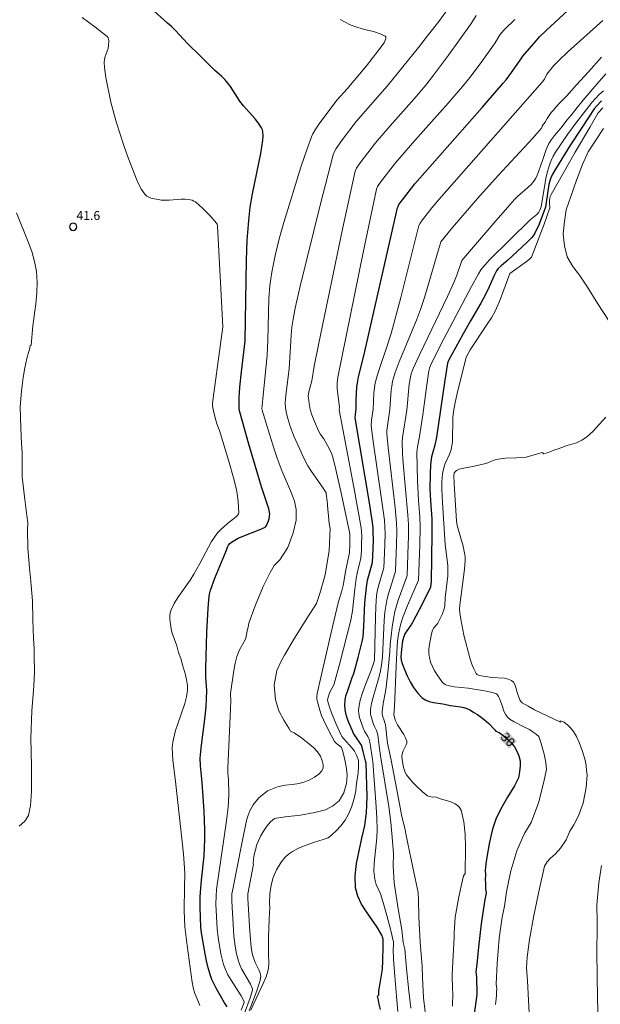
# Model space of a CAD drawing. Units: metres. Extents: x 479299 to 481100, y 6677988 to 6679763.
# Drawn here: x 480399 to 480497, y 6678127 to 6678292 of the extents above; entities that cross this region are included whole.
import ezdxf
from ezdxf.enums import TextEntityAlignment as Align

# ---------------------------------------------------------------- set-up
doc = ezdxf.new("R2010")
doc.units = ezdxf.units.M
doc.header["$MEASUREMENT"] = 0
for name, color, linetype, lineweight in [('Curvas_Intermediarias', 7, 'Continuous', 0), ('Curvas_Mestras', 1, 'Continuous', 25), ('Pto_Cotado', 7, 'Continuous', 9), ('Topon_Curvas_Mestras_Masc', 255, 'Continuous', 9), ('Topon_Pto_Cotado', 7, 'Continuous', 9)]:
    doc.layers.add(name, color=color, linetype=linetype, lineweight=lineweight)
doc.layers.add('Topon_Curvas_Mestras', color=7, linetype='Continuous')
doc.styles.add('Arial', font='arial.ttf', dxfattribs={"height": 1.5})

# ---------------------------------------------------------------- blocks, each defined once
blk = doc.blocks.new('Cotas')
at = {"layer": 'Pto_Cotado', "lineweight": -3}
blk.add_lwpolyline([(0, 0.6, 1), (0, -0.6, 1)], format="xyb", close=True, dxfattribs=at)

msp = doc.modelspace()

# ---------------------------------------------------------------- linework, layer by layer
at = {"layer": 'Curvas_Intermediarias', "flags": 128}
for points, elevation in [([(480471.31, 6678293.81), (480469.68, 6678291.59), (480468, 6678289.39), (480466.28, 6678287.21), (480461.03, 6678280.74), (480459.84, 6678279.32), (480455.86, 6678274.82), (480453.58, 6678271.82), (480452.49, 6678270.29), (480452.17, 6678269.68), (480452.02, 6678269.25), (480449.88, 6678261.01), (480446.45, 6678247.23), (480445.62, 6678243.53), (480445.28, 6678241.67), (480445.09, 6678240.35), (480444.97, 6678239.01), (480444.64, 6678233.34), (480444.05, 6678228.92), (480443.95, 6678227.58), (480444, 6678226.86), (480444.14, 6678226.13), (480444.37, 6678225.17), (480444.8, 6678223.74), (480445.41, 6678222.08), (480446.39, 6678219.86), (480447.05, 6678218.47), (480447.77, 6678217.11), (480448.24, 6678216.33), (480450.32, 6678213.32), (480450.81, 6678212.54), (480450.83, 6678212.48), (480450.91, 6678211.88), (480450.98, 6678211.27), (480451.07, 6678210.51), (480451.12, 6678209.79), (480451.21, 6678208.71), (480451.34, 6678207.42), (480451.48, 6678206.6), (480451.35, 6678202.89), (480450.66, 6678198.84), (480449.77, 6678195.71), (480449.2, 6678194), (480447.46, 6678191.34), (480445.38, 6678187.9), (480443.84, 6678185.33), (480443.29, 6678184.37), (480442.59, 6678182.79), (480442.14, 6678180.34), (480442.34, 6678177.88), (480442.9, 6678176.01), (480443.72, 6678174.45), (480444.55, 6678173.11), (480444.87, 6678172.63), (480445.48, 6678172.34), (480446.68, 6678171.48), (480447.81, 6678170.61), (480448.73, 6678169.86), (480449.39, 6678169.15), (480449.86, 6678168.43), (480450.16, 6678167.66), (480450.31, 6678166.98), (480450.32, 6678166.45), (480450.11, 6678165.95), (480449.61, 6678165.4), (480448.9, 6678164.88), (480448.11, 6678164.43), (480447.28, 6678164.11), (480446.28, 6678163.85), (480445.11, 6678163.68), (480443.94, 6678163.54), (480442.66, 6678163.3), (480441.01, 6678162.59), (480439.56, 6678161.44), (480438.59, 6678160.28), (480438.03, 6678159.24), (480437.7, 6678158.35), (480437.5, 6678157.66), (480436.68, 6678153.8), (480435.12, 6678145.85), (480435.05, 6678145.33), (480435.02, 6678144.13), (480435.28, 6678139.25), (480435.36, 6678138.22), (480435.56, 6678136.57), (480435.8, 6678135.3), (480436.13, 6678134.06), (480436.35, 6678133.45), (480436.65, 6678132.78), (480438.14, 6678130.19), (480438.44, 6678129.53), (480438.47, 6678129.36), (480438.47, 6678129.18), (480438.08, 6678127.92), (480437.14, 6678125.31)], 38), ([(480429.67, 6678126.64), (480429.3, 6678127.43), (480428.84, 6678128.65), (480428.53, 6678129.64), (480428.35, 6678130.52), (480427.54, 6678136.66), (480427.17, 6678139.78), (480427.04, 6678142.53), (480427.07, 6678146.48), (480427.14, 6678148.62), (480427.11, 6678149.68), (480426.91, 6678151.99), (480426.42, 6678156.62), (480425.53, 6678164.67), (480425.16, 6678167.77), (480425.07, 6678168.8), (480425.04, 6678169.82), (480425.06, 6678170.31), (480425.13, 6678170.79), (480425.23, 6678171.28), (480425.61, 6678172.71), (480425.96, 6678173.85), (480427.14, 6678177.23), (480427.43, 6678178.36), (480427.59, 6678179.49), (480427.58, 6678180.34), (480427.45, 6678181.19), (480427.24, 6678182.04), (480426.73, 6678183.75), (480426.45, 6678184.79), (480426.11, 6678185.77), (480425.81, 6678186.92), (480425.04, 6678189.02), (480424.92, 6678189.43), (480424.69, 6678190.89), (480424.64, 6678191.43), (480424.64, 6678191.96), (480424.7, 6678192.47), (480424.84, 6678192.95), (480425.35, 6678193.99), (480425.96, 6678194.99), (480428.02, 6678197.93), (480428.66, 6678198.93), (480429.66, 6678200.7), (480431.64, 6678204.4), (480432.12, 6678205.15), (480432.64, 6678205.84), (480433.16, 6678206.39), (480434.29, 6678207.42), (480435.81, 6678208.61), (480436.05, 6678208.86), (480436.15, 6678209.05), (480436.17, 6678209.15), (480436.09, 6678211.1), (480435.93, 6678212.4), (480435.81, 6678213.04), (480435.39, 6678214.71), (480434.46, 6678218.03), (480432.97, 6678222.99), (480432.53, 6678224.12), (480432.33, 6678224.76), (480432.01, 6678226.02), (480431.8, 6678227.12), (480431.81, 6678227.51), (480432.03, 6678229.28), (480433.54, 6678240.37), (480432.64, 6678257.3), (480432.56, 6678257.61), (480432.48, 6678257.75), (480431.38, 6678259.02), (480430.18, 6678260.23), (480429.55, 6678260.8), (480428.91, 6678261.32), (480428.66, 6678261.48), (480428.39, 6678261.6), (480427.79, 6678261.75), (480427.19, 6678261.81), (480426.53, 6678261.81), (480424.52, 6678261.64), (480423.86, 6678261.61), (480423.2, 6678261.65), (480422.71, 6678261.71), (480421.69, 6678261.92), (480421.21, 6678262.09), (480420.79, 6678262.32), (480420.45, 6678262.63), (480419.91, 6678263.39), (480419.45, 6678264.24), (480419.05, 6678265.15), (480417.61, 6678268.91), (480416.94, 6678270.8), (480415.7, 6678274.59), (480415.28, 6678276.01), (480414.76, 6678278.07), (480413.93, 6678282.2), (480413.79, 6678283.05), (480413.69, 6678283.89), (480413.65, 6678284.74), (480413.7, 6678285.21), (480413.81, 6678285.68), (480414.28, 6678287.07), (480414.37, 6678287.54), (480414.41, 6678288.36), (480414.37, 6678288.63), (480414.28, 6678288.86), (480414.13, 6678289.05), (480412.07, 6678290.68), (480409.94, 6678292.26)], 41), ([(480436.6, 6678125.81), (480437.07, 6678127.14), (480437.08, 6678127.27), (480436.56, 6678128.22), (480434.89, 6678130.85), (480434.38, 6678131.74), (480433.95, 6678132.67), (480433.64, 6678133.52), (480433.39, 6678134.39), (480433.18, 6678135.29), (480432.71, 6678138), (480432.56, 6678139.49), (480432.36, 6678143.59), (480432.39, 6678144.94), (480432.48, 6678146.06), (480434.14, 6678157.59), (480434.42, 6678159.91), (480434.48, 6678160.66), (480434.51, 6678162.17), (480434.48, 6678164.45), (480434.36, 6678165.59), (480434.34, 6678166.41), (480434.82, 6678176.34), (480434.84, 6678177.7), (480434.81, 6678178.94), (480435.34, 6678182.79), (480435.56, 6678183.98), (480435.88, 6678185.13), (480436.33, 6678186.22), (480437.33, 6678188.02), (480437.38, 6678188.18), (480437.46, 6678188.83), (480437.58, 6678189.4), (480437.75, 6678190.05), (480437.87, 6678190.74), (480438.93, 6678193.63), (480440.26, 6678196.84), (480441.46, 6678199.19), (480442.14, 6678200.38), (480443.09, 6678201.34), (480444.39, 6678203.4), (480445.29, 6678205.84), (480445.78, 6678207.99), (480445.78, 6678209.74), (480445.52, 6678211.15), (480445.01, 6678212.5), (480443.48, 6678216.16), (480442.63, 6678218.4), (480442.17, 6678219.72), (480441.31, 6678222.39), (480440.09, 6678226.41), (480440.05, 6678226.64), (480440.19, 6678228.33), (480440.94, 6678235.62), (480441.04, 6678238.18), (480441.14, 6678242.77), (480441.23, 6678245.06), (480441.41, 6678247.33), (480441.73, 6678249.58), (480442.29, 6678252.37), (480442.98, 6678255.14), (480443.76, 6678257.89), (480446.57, 6678267.16), (480447.63, 6678270.23), (480448.38, 6678272.26), (480448.59, 6678272.74), (480448.98, 6678273.42), (480449.67, 6678274.42), (480452.64, 6678278.37), (480454.34, 6678280.31), (480457.56, 6678284.16), (480459.5, 6678286.58), (480460.56, 6678288.02), (480460.79, 6678288.54), (480460.84, 6678288.79), (480460.83, 6678289), (480460.71, 6678289.14), (480459.88, 6678289.53), (480458.92, 6678289.83), (480456.84, 6678290.36), (480455.8, 6678290.66), (480454.83, 6678291.04), (480453.99, 6678291.46), (480453.18, 6678291.93)], 39), ([(480475.95, 6678292.6), (480475.26, 6678291.42), (480475.01, 6678291.05), (480471.32, 6678285.93), (480468.81, 6678282.56), (480467.52, 6678280.9), (480465.57, 6678278.59), (480461.53, 6678274.07), (480459.08, 6678271.26), (480456.51, 6678267.89), (480455.91, 6678266.99), (480455.67, 6678266.46), (480453.58, 6678256.75), (480449.6, 6678237.67), (480448.83, 6678233.77), (480448.41, 6678231.34), (480447.92, 6678229.52), (480447.84, 6678228.75), (480447.85, 6678228.41), (480447.96, 6678227.56), (480448.15, 6678226.54), (480448.43, 6678225.64), (480448.85, 6678224.51), (480449.58, 6678222.85), (480449.89, 6678222.35), (480450.43, 6678221.64), (480451.34, 6678219.99), (480451.76, 6678219.02), (480451.92, 6678218.52), (480452.45, 6678216.46), (480453.4, 6678212.28), (480454.72, 6678205.99), (480454.78, 6678205.57), (480454.82, 6678204.92), (480454.82, 6678203.98), (480454.73, 6678202.53), (480454.15, 6678199.67), (480453.68, 6678197.03), (480453.46, 6678196.11), (480452.85, 6678194.12), (480451.66, 6678189.12), (480449.92, 6678181.62), (480449.32, 6678178.93), (480449.24, 6678178.36), (480449.26, 6678177.99), (480449.35, 6678177.53), (480449.74, 6678176.14), (480450.07, 6678175.25), (480450.38, 6678174.53), (480451.04, 6678173.12), (480451.76, 6678171.74), (480452.25, 6678170.9), (480452.53, 6678170.6), (480453.38, 6678169.86), (480453.59, 6678169.35), (480453.8, 6678168.53), (480454.02, 6678167.51), (480454.21, 6678166.36), (480454.32, 6678165.16), (480454.23, 6678163.82), (480453.81, 6678162.26), (480453.01, 6678160.92), (480451.9, 6678160.03), (480451.43, 6678159.8), (480450.71, 6678159.42), (480448.93, 6678158.96), (480446.54, 6678158.54), (480443.94, 6678158.22), (480442.18, 6678157.97), (480441.49, 6678157.39), (480440.91, 6678156.68), (480440.32, 6678155.86), (480439.81, 6678155.01), (480439.47, 6678154.2), (480439.16, 6678153.47), (480439.02, 6678152.9), (480438.81, 6678152.16), (480438.71, 6678151.58), (480438.64, 6678151.02), (480438.6, 6678150.46), (480438.66, 6678150.33), (480437.7, 6678145.35), (480437.69, 6678144.57), (480438.02, 6678139.01), (480438.24, 6678136.41), (480438.43, 6678135.31), (480438.63, 6678134.59), (480438.92, 6678133.82), (480439.55, 6678132.6), (480439.73, 6678132.2), (480439.84, 6678131.78), (480439.86, 6678131.48), (480439.78, 6678130.86), (480439.5, 6678129.95), (480439.21, 6678129.09), (480437.91, 6678125.72)], 37), ([(480482.44, 6678291.93), (480480.79, 6678290.28), (480480.12, 6678289.54), (480479.76, 6678289.04), (480479.12, 6678287.98), (480476.62, 6678284.48), (480474.9, 6678282.19), (480474.01, 6678281.07), (480471.29, 6678277.87), (480465.7, 6678271.6), (480462.44, 6678267.87), (480459.93, 6678264.62), (480459.44, 6678263.89), (480459.25, 6678263.45), (480457.02, 6678252.86), (480454.88, 6678242.4), (480452.77, 6678231.94), (480452.65, 6678231.02), (480452.69, 6678229.97), (480453.05, 6678226.91), (480453.03, 6678226.47), (480455.45, 6678213.5), (480456.67, 6678206.69), (480456.78, 6678205.38), (480456.77, 6678203.96), (480456.73, 6678202.86), (480456.63, 6678201.6), (480456.03, 6678199.07), (480455.86, 6678198.21), (480455.63, 6678196.41), (480455.23, 6678192.8), (480454.95, 6678191.22), (480453.12, 6678183.99), (480452.16, 6678180.55), (480452.06, 6678180.28), (480451.5, 6678179.24), (480451.39, 6678178.97), (480451.14, 6678178.28), (480451.07, 6678177.81), (480451.11, 6678177.58), (480451.39, 6678176.63), (480451.73, 6678175.69), (480452.49, 6678173.8), (480453.33, 6678171.96), (480453.46, 6678171.72), (480453.78, 6678171.3), (480455.18, 6678169.76), (480455.56, 6678169.27), (480455.96, 6678168.48), (480456.24, 6678167.7), (480456.23, 6678167.63), (480456.25, 6678167.07), (480456.22, 6678166.5), (480456.18, 6678165.74), (480456.14, 6678165.2), (480455.99, 6678164.2), (480455.84, 6678163.36), (480455.8, 6678162.6), (480455.51, 6678161.31), (480455.08, 6678159.85), (480454.57, 6678158.69), (480454, 6678157.7), (480453.26, 6678156.74), (480452.48, 6678155.88), (480451.78, 6678155.23), (480451.18, 6678154.7), (480450.33, 6678154.45), (480448.87, 6678154), (480447.45, 6678153.48), (480446.19, 6678152.97), (480445.18, 6678152.45), (480444.53, 6678151.97), (480444, 6678151.53), (480443.27, 6678150.65), (480442.52, 6678149.38), (480441.97, 6678148.09), (480441.59, 6678146.78), (480441.37, 6678145.33), (480441.33, 6678143.73), (480441.38, 6678143.1), (480441.27, 6678141.1), (480441.19, 6678138.07), (480441.17, 6678135.4), (480441.2, 6678133.58), (480441.16, 6678132.91), (480441.03, 6678132.35), (480440.75, 6678131.44), (480440.28, 6678130.31), (480438.7, 6678126.95), (480438.22, 6678125.83)], 36), ([(480462.82, 6678125.64), (480462.63, 6678128.19), (480462.33, 6678131.52), (480462.1, 6678134.36), (480462.04, 6678136.11), (480462.1, 6678136.64), (480462.09, 6678137.22), (480461.64, 6678139.19), (480460.97, 6678141.71), (480460.36, 6678143.88), (480459.93, 6678145.32), (480459.68, 6678145.96), (480459.19, 6678146.93), (480458.96, 6678147.77), (480458.84, 6678149.12), (480458.88, 6678150.5), (480459.33, 6678154.75), (480459.38, 6678156.15), (480459.32, 6678158.04), (480459.22, 6678159.93), (480458.67, 6678167.52), (480458.53, 6678168.22), (480458.28, 6678170.09), (480458.1, 6678171.08), (480457.99, 6678171.37), (480457.83, 6678171.69), (480457.27, 6678172.62), (480456.98, 6678173.26), (480456.43, 6678174.92), (480456.3, 6678175.49), (480456.24, 6678176.05), (480456.28, 6678176.6), (480456.55, 6678177.82), (480456.92, 6678179.03), (480457.36, 6678180.24), (480458.31, 6678182.66), (480458.78, 6678183.93), (480458.92, 6678184.5), (480459.07, 6678191.73), (480459.14, 6678193.51), (480459.28, 6678195.28), (480459.38, 6678196.01), (480459.54, 6678196.73), (480460.48, 6678200.01), (480460.56, 6678201.15), (480460.68, 6678203.92), (480460.7, 6678205.77), (480460.66, 6678206.87), (480460.58, 6678207.97), (480460.12, 6678211.49), (480458.69, 6678221.16), (480458.35, 6678223.77), (480458.41, 6678224.75), (480458.69, 6678226.61), (480458.8, 6678229.27), (480459, 6678230.67), (480459.2, 6678231.59), (480459.69, 6678233.25), (480460.95, 6678236.85), (480461.72, 6678239.27), (480463.32, 6678245.29), (480466.38, 6678257.37), (480466.55, 6678257.77), (480466.96, 6678258.34), (480468.55, 6678260.34), (480469.8, 6678261.82), (480487.01, 6678281.4), (480487.4, 6678281.93), (480487.78, 6678282.72), (480488.99, 6678284.17), (480489.79, 6678285.03), (480491.34, 6678286.5), (480497.17, 6678291.72)], 34), ([(480465.03, 6678126.16), (480464.66, 6678129.03), (480464.31, 6678132.81), (480463.99, 6678136.05), (480463.72, 6678137.18), (480463.51, 6678139.29), (480462.87, 6678142.85), (480462.23, 6678147.18), (480462.08, 6678150.03), (480462.09, 6678152.03), (480461.94, 6678154.17), (480461.65, 6678157.37), (480461.31, 6678159.99), (480459.91, 6678168.45), (480459.68, 6678170.53), (480459.47, 6678171.97), (480459.25, 6678172.72), (480458.92, 6678173.41), (480458.73, 6678173.89), (480458.37, 6678175.05), (480458.28, 6678175.44), (480458.24, 6678175.83), (480458.26, 6678176.22), (480458.44, 6678177.25), (480458.69, 6678178.29), (480459.59, 6678181.38), (480459.86, 6678182.42), (480460.08, 6678183.69), (480460.25, 6678185.08), (480460.56, 6678191.17), (480460.68, 6678192.55), (480460.86, 6678193.92), (480461.03, 6678194.78), (480461.25, 6678195.63), (480462.07, 6678198.14), (480462.4, 6678199.22), (480462.44, 6678199.46), (480462.63, 6678203.9), (480462.66, 6678206.12), (480462.61, 6678207.45), (480462.37, 6678210.1), (480461.19, 6678220.14), (480460.97, 6678222.43), (480461, 6678222.99), (480461.1, 6678223.82), (480461.51, 6678226.53), (480461.73, 6678229.79), (480461.81, 6678230.44), (480461.95, 6678231.21), (480462.14, 6678231.98), (480462.39, 6678232.73), (480463.08, 6678234.5), (480465.26, 6678239.76), (480465.97, 6678241.52), (480466.62, 6678243.3), (480467.23, 6678245.13), (480467.8, 6678246.98), (480469.41, 6678252.55), (480469.96, 6678254.4), (480470.06, 6678254.64), (480471.98, 6678257.04), (480476.19, 6678261.91), (480479.64, 6678265.76), (480484.02, 6678270.45), (480485.45, 6678272.03), (480486.84, 6678273.64), (480487.06, 6678274), (480487.04, 6678274.06), (480487.51, 6678274.69), (480487.88, 6678275.34), (480488.17, 6678275.79), (480488.54, 6678276.3), (480488.89, 6678276.72), (480489.3, 6678277.19), (480489.97, 6678277.93), (480491.14, 6678279.14), (480492.77, 6678280.96), (480494.79, 6678283.15), (480496.95, 6678285.57)], 33), ([(480497.67, 6678282.78), (480495.82, 6678280.65), (480494.19, 6678278.73), (480492.91, 6678277.18), (480491.92, 6678275.95), (480491.14, 6678275.02), (480490.69, 6678274.44), (480490.13, 6678273.67), (480489.11, 6678272.45), (480488.61, 6678271.79), (480488.16, 6678271.1), (480487.91, 6678270.63), (480487.7, 6678270.14), (480487.19, 6678268.58), (480486.4, 6678266.39), (480486.19, 6678265.84), (480485.93, 6678265.31), (480485.62, 6678264.82), (480485.15, 6678264.26), (480484.62, 6678263.73), (480482.9, 6678262.24), (480482.37, 6678261.71), (480481.2, 6678260.42), (480478.9, 6678257.79), (480475.49, 6678253.82), (480473.57, 6678251.51), (480472.71, 6678249.07), (480472.25, 6678247.91), (480471.13, 6678245.48), (480466.53, 6678235.83), (480465.41, 6678233.4), (480465.08, 6678232.53), (480464.93, 6678231.93), (480464.75, 6678230.77), (480464.33, 6678226.44), (480463.62, 6678221.83), (480463.55, 6678221.12), (480463.64, 6678219.15), (480463.75, 6678217.55), (480464.5, 6678208.81), (480464.6, 6678207.25), (480464.61, 6678205.18), (480464.58, 6678203.88), (480464.38, 6678198.69), (480464.3, 6678198.38), (480462.9, 6678194.59), (480462.59, 6678193.64), (480462.32, 6678192.67), (480462.14, 6678191.8), (480461.88, 6678190.03), (480461.56, 6678187.11), (480461.48, 6678185.92), (480461.21, 6678182.94), (480460.89, 6678179.96), (480460.78, 6678179.27), (480460.39, 6678177.22), (480460.21, 6678175.85), (480460.21, 6678175.62), (480460.29, 6678175.18), (480460.52, 6678174.37), (480460.77, 6678173.66), (480461.09, 6678170.61), (480461.7, 6678167.76), (480463.09, 6678160.41), (480463.47, 6678158.58), (480464.07, 6678156.09), (480464.2, 6678155.37), (480464.5, 6678153.78), (480465.06, 6678151.12), (480465.75, 6678147.9), (480466.24, 6678145.57), (480466.3, 6678144.26), (480466.33, 6678141.42), (480466.58, 6678137.23), (480466.9, 6678133.13), (480466.96, 6678131.34), (480467.16, 6678127.88), (480467.56, 6678124.22)], 32), ([(480471.98, 6678126.49), (480472.06, 6678128.76), (480471.98, 6678129.28), (480471.93, 6678131.82), (480472.08, 6678134.99), (480472.3, 6678137.96), (480472.26, 6678138.78), (480472.45, 6678141.43), (480473.04, 6678144.85), (480473.67, 6678147.64), (480473.83, 6678148.35), (480474.09, 6678148.75), (480474.15, 6678153.13), (480474.09, 6678155.33), (480473.87, 6678157.43), (480473.42, 6678159.37), (480473.05, 6678159.96), (480472.46, 6678160.4), (480471.7, 6678160.74), (480470.01, 6678161.28), (480469.24, 6678161.57), (480469.04, 6678161.59), (480468.62, 6678161.53), (480468.1, 6678161.63), (480467.78, 6678161.75), (480467.05, 6678162.38), (480465.86, 6678163.49), (480465.29, 6678164.07), (480464.77, 6678164.68), (480464.3, 6678165.31), (480464.09, 6678165.68), (480463.93, 6678166.08), (480463.81, 6678166.51), (480463.55, 6678167.82), (480463.51, 6678168.39), (480463.59, 6678168.96), (480463.71, 6678169.29), (480464.22, 6678170.29), (480464.32, 6678170.62), (480464.32, 6678170.94), (480464.14, 6678171.5), (480463.86, 6678172.04), (480462.79, 6678173.68), (480462.48, 6678174.23), (480462.39, 6678174.45), (480462.16, 6678175.42), (480462.25, 6678176.7), (480462.54, 6678183.48), (480462.72, 6678186.86), (480462.79, 6678187.67), (480462.96, 6678188.87), (480463.28, 6678190.43), (480463.62, 6678191.56), (480464.47, 6678193.65), (480466.31, 6678197.9), (480466.53, 6678203.86), (480466.58, 6678206.83), (480466.5, 6678208.61), (480466.3, 6678211.28), (480466.13, 6678214.59), (480466.05, 6678217), (480466.04, 6678219.4), (480466.13, 6678220.26), (480466.48, 6678221.98), (480467.04, 6678225.63), (480467.67, 6678230.68), (480468.01, 6678233.04), (480468.13, 6678233.46), (480468.38, 6678234.07), (480470.57, 6678238.35), (480475.18, 6678247.15), (480476.34, 6678249.29), (480476.76, 6678249.96), (480477.4, 6678250.74), (480478.2, 6678251.63), (480485.01, 6678258.31), (480486.14, 6678259.24), (480486.45, 6678259.59), (480486.62, 6678259.92), (480486.85, 6678260.48), (480487.66, 6678265.27), (480487.91, 6678266.42), (480488.24, 6678267.54), (480488.53, 6678268.27), (480488.88, 6678268.98), (480489.28, 6678269.67), (480491.26, 6678272.62), (480492.64, 6678274.51), (480494.78, 6678277.28), (480495.36, 6678277.98), (480496.59, 6678279.32), (480497.29, 6678279.96)], 31), ([(480479.22, 6678126.79), (480479.31, 6678127.72), (480479.34, 6678128.34), (480479.37, 6678128.88), (480479.4, 6678129.45), (480479.33, 6678130.22), (480479.48, 6678133.68), (480479.83, 6678137.92), (480480.29, 6678141.42), (480480.73, 6678143.26), (480481.03, 6678145.65), (480481.76, 6678149.21), (480482.77, 6678152.53), (480483.73, 6678154.71), (480484.12, 6678155.58), (480485.16, 6678157.31), (480486.42, 6678160.57), (480487.22, 6678163.91), (480487.72, 6678166.17), (480487.64, 6678167.37), (480487.34, 6678168.77), (480487.02, 6678169.91), (480486.82, 6678170.73), (480486.46, 6678171.7), (480486.02, 6678172.08), (480485.5, 6678172.44), (480484.91, 6678172.91), (480483.83, 6678173.39), (480482.31, 6678174.16), (480481.68, 6678174.54), (480481.22, 6678174.94), (480480.91, 6678175.37), (480480.52, 6678176.08), (480480.42, 6678176.55), (480479.89, 6678178.07), (480479.72, 6678178.41), (480479.51, 6678178.71), (480479.34, 6678178.86), (480478.88, 6678179.06), (480477.69, 6678179.33), (480474.63, 6678179.8), (480472.29, 6678180.05), (480471.01, 6678180.34), (480470.75, 6678180.44), (480470.52, 6678180.58), (480470.34, 6678180.76), (480469.42, 6678182.04), (480469, 6678182.74), (480468.62, 6678183.45), (480468.33, 6678184.19), (480468.12, 6678184.93), (480468.04, 6678185.64), (480468.05, 6678186.39), (480468.13, 6678187.15), (480468.43, 6678188.66), (480468.6, 6678189.39), (480468.69, 6678189.63), (480468.83, 6678189.85), (480469.36, 6678190.47), (480469.51, 6678190.7), (480470.28, 6678192.16), (480470.57, 6678192.92), (480470.69, 6678193.58), (480470.77, 6678194.96), (480471.19, 6678198.66), (480471.24, 6678199.4), (480471.21, 6678200.34), (480470.91, 6678202.62), (480470.79, 6678203.92), (480470.33, 6678210.93), (480470.21, 6678213.17), (480470.2, 6678214.29), (480470.25, 6678215.18), (480470.39, 6678216.06), (480470.6, 6678216.93), (480470.79, 6678217.47), (480471.51, 6678219.05), (480471.72, 6678219.58), (480471.85, 6678220.13), (480471.97, 6678221.13), (480472.02, 6678222.14), (480472.03, 6678224.18), (480472.07, 6678225.2), (480472.18, 6678226.21), (480472.45, 6678227.73), (480472.77, 6678229.24), (480474.26, 6678235.3), (480474.97, 6678236.52), (480477.83, 6678240.82), (480478.51, 6678241.92), (480479.13, 6678243.04), (480479.61, 6678244.04), (480480.04, 6678245.08), (480481.61, 6678249.33), (480484.57, 6678251.47), (480484.99, 6678251.82), (480485.23, 6678252.09), (480487.36, 6678257.61), (480488.33, 6678260.31), (480488.33, 6678260.51), (480488.25, 6678260.93), (480488.27, 6678261.59), (480488.37, 6678262.24), (480488.5, 6678262.6), (480492.56, 6678269.69), (480495.05, 6678273.94), (480496.42, 6678276.24), (480497.19, 6678277.12)], 29), ([(480497.28, 6678273.62), (480496.02, 6678271.68), (480494.75, 6678269.7), (480493.78, 6678267.62), (480492.78, 6678265), (480491.8, 6678262.23), (480491.06, 6678260.03), (480490.75, 6678258.06), (480490.56, 6678255.98), (480490.74, 6678253.97), (480491.22, 6678252.1), (480492.13, 6678250.52), (480493.27, 6678249.03), (480494.59, 6678247.02), (480496.33, 6678244.23), (480498.11, 6678241.52)], 28), ([(480398.93, 6678259.51), (480400.9, 6678254.65), (480401.49, 6678253.01), (480401.96, 6678251.35), (480402.27, 6678249.68), (480402.39, 6678247.89), (480402.33, 6678246.08), (480402.16, 6678244.25), (480401.7, 6678240.58), (480401.42, 6678237.3), (480401.23, 6678237.22), (480401.11, 6678236.59), (480400.96, 6678236.1), (480400.68, 6678235.09), (480400.33, 6678233.51), (480400.06, 6678231.87), (480399.92, 6678230.56), (480399.79, 6678229.59), (480399.54, 6678226.95), (480399.67, 6678223.43), (480399.79, 6678220.82), (480399.91, 6678219.32), (480399.92, 6678218.08), (480399.92, 6678215.24), (480400.33, 6678211.43), (480400.7, 6678208.74), (480400.82, 6678207.55), (480400.8, 6678206.29), (480400.85, 6678203.32), (480401.12, 6678199.92), (480401.32, 6678197.7), (480401.4, 6678197), (480401.62, 6678194.46), (480401.66, 6678191.27), (480401.77, 6678188.14), (480401.92, 6678186.46), (480401.92, 6678185.29), (480401.94, 6678182.53), (480401.85, 6678180.2), (480401.76, 6678178.74), (480401.51, 6678175.99), (480401.34, 6678171.42), (480401.44, 6678166.81), (480401.47, 6678164.1), (480401.46, 6678162.49), (480401.3, 6678160.12), (480400.96, 6678158.45), (480400.32, 6678157.51), (480399.37, 6678156.7)], 42), ([(480497.68, 6678225.22), (480495.57, 6678222.88), (480494.45, 6678221.91), (480493.65, 6678221.37), (480492.75, 6678220.95), (480492.01, 6678220.72), (480491.19, 6678220.48), (480490.42, 6678220.22), (480489.69, 6678219.95), (480489.14, 6678219.75), (480488.61, 6678219.56), (480488.07, 6678219.35), (480487.29, 6678219.09), (480487.02, 6678219.35), (480485.68, 6678218.92), (480484.32, 6678218.55), (480482.72, 6678218.44), (480480.86, 6678218.36), (480479.64, 6678218.23), (480478.94, 6678218.02), (480477.92, 6678217.6), (480477.57, 6678217.49), (480475.61, 6678217.03), (480473.63, 6678216.62), (480473.1, 6678216.54), (480472.64, 6678216.28), (480472.43, 6678216.08), (480472.3, 6678215.89), (480472.24, 6678215.49), (480472.29, 6678214.15), (480472.66, 6678207.79), (480472.8, 6678207.07), (480473.76, 6678203.61), (480473.96, 6678202.75), (480474.09, 6678201.88), (480474.12, 6678201.2), (480474.08, 6678200.51), (480474.01, 6678199.82), (480473.81, 6678198.44), (480473.25, 6678193.8), (480473.19, 6678193.01), (480473.2, 6678192.47), (480473.37, 6678191.4), (480473.92, 6678188.69), (480474.96, 6678184.7), (480475.23, 6678183.84), (480475.55, 6678183.03), (480475.95, 6678182.3), (480476.15, 6678182.09), (480476.44, 6678181.95), (480476.78, 6678181.86), (480478.54, 6678181.62), (480480.68, 6678181.48), (480481.32, 6678181.34), (480481.88, 6678181.09), (480482.19, 6678180.8), (480482.42, 6678180.41), (480482.6, 6678179.94), (480482.9, 6678178.93), (480483.3, 6678177.86), (480483.5, 6678177.51), (480483.65, 6678177.38), (480484.67, 6678176.78), (480485.73, 6678176.21), (480490.11, 6678174.1), (480490.03, 6678174.36), (480490.72, 6678174.12), (480491.33, 6678173.64), (480491.78, 6678173.17), (480492.26, 6678172.56), (480492.77, 6678171.7), (480493.3, 6678170.58), (480493.73, 6678169.39), (480494.06, 6678168.33), (480494.27, 6678167.5), (480494.38, 6678166.81), (480494.47, 6678166.04), (480494.55, 6678165.29), (480494.38, 6678163.15), (480493.89, 6678160.55), (480493.12, 6678158.42), (480492.34, 6678156.93), (480491.68, 6678155.84), (480491.03, 6678154.41), (480490.11, 6678152.98), (480489.18, 6678152.01), (480488.44, 6678151.34), (480487.88, 6678150.71), (480487.4, 6678150), (480486.58, 6678146.24), (480485.64, 6678141.73), (480484.9, 6678137.69), (480484.49, 6678134.7), (480484.37, 6678132.91), (480484.54, 6678130.73), (480484.73, 6678127.52), (480484.89, 6678124.34)], 28), ([(480496.98, 6678150.08), (480496.49, 6678147.17), (480496.18, 6678143.5), (480496.24, 6678140.62), (480496.25, 6678139.21), (480496.2, 6678136.05), (480496.26, 6678131.16), (480496.33, 6678125.41), (480496.32, 6678121.05), (480496.21, 6678120.39), (480496.08, 6678118.41), (480495.93, 6678114.35), (480495.68, 6678108.99), (480495.6, 6678103.66), (480495.43, 6678101.32), (480495.4, 6678100.54), (480495.26, 6678098.6), (480495.15, 6678095.44), (480495.01, 6678090.92), (480494.98, 6678086.12), (480494.89, 6678083.06), (480495.15, 6678081.34), (480495.81, 6678078.77), (480497, 6678075.51)], 27)]:
    msp.add_lwpolyline(points, dxfattribs=dict(at, elevation=elevation))
at = {"layer": 'Curvas_Mestras', "flags": 128}
for points, elevation in [([(480434.25, 6678126.4), (480433.79, 6678127.07), (480432.48, 6678129.41), (480432.06, 6678130.2), (480431.69, 6678131), (480431.37, 6678131.83), (480431.04, 6678132.95), (480430.76, 6678134.11), (480430.53, 6678135.27), (480429.95, 6678138.79), (480429.85, 6678139.73), (480429.7, 6678143.06), (480429.73, 6678144.81), (480429.82, 6678146.27), (480429.93, 6678147.63), (480430.36, 6678151.72), (480430.47, 6678153.08), (480430.52, 6678154.45), (480430.51, 6678156.04), (480430.37, 6678159.22), (480430.07, 6678164), (480429.77, 6678166.8), (480429.74, 6678168.1), (480429.82, 6678169.19), (480429.93, 6678170.28), (480430.49, 6678174.63), (480430.7, 6678176.66), (480430.8, 6678178.02), (480430.82, 6678179.43), (480430.69, 6678181.64), (480430.66, 6678183.12), (480430.86, 6678189.17), (480431.07, 6678193.2), (480431.22, 6678195.21), (480431.26, 6678195.57), (480431.44, 6678196.27), (480432.17, 6678198.25), (480434.12, 6678202.97), (480434.3, 6678203.48), (480434.45, 6678203.81), (480434.66, 6678204.06), (480434.94, 6678204.29), (480436.08, 6678204.94), (480437.29, 6678205.46), (480439.32, 6678206.23), (480439.97, 6678206.51), (480440.59, 6678206.83), (480440.73, 6678206.93), (480440.83, 6678207.08), (480441.17, 6678207.88), (480441.26, 6678208.21), (480441.38, 6678209.02), (480441.36, 6678209.3), (480441.21, 6678209.86), (480439.99, 6678213.58), (480437.86, 6678220.71), (480436.4, 6678225.91), (480436.31, 6678226.3), (480436.26, 6678226.71), (480436.27, 6678228.5), (480436.38, 6678230.28), (480436.64, 6678232.84), (480437.24, 6678238.02), (480437.47, 6678251.54), (480437.61, 6678254.88), (480437.85, 6678258.21), (480438.12, 6678260.47), (480438.5, 6678262.71), (480439.86, 6678269.42), (480440.23, 6678271.66), (480440.29, 6678272.38), (480440.24, 6678273.1), (480440.16, 6678273.44), (480440.02, 6678273.75), (480439.5, 6678274.53), (480438.92, 6678275.28), (480437, 6678277.46), (480436.39, 6678278.21), (480435.97, 6678278.81), (480434.79, 6678280.66), (480434.37, 6678281.25), (480433.91, 6678281.81), (480433.31, 6678282.4), (480432.18, 6678283.37), (480431.21, 6678284.33), (480429.79, 6678285.77), (480427.62, 6678287.91), (480425.56, 6678290.07), (480424.89, 6678290.76), (480424.23, 6678291.29), (480421.99, 6678293.33)], 40), ([(480459.91, 6678125.96), (480459.72, 6678126.86), (480459.59, 6678127.52), (480459.44, 6678128.19), (480459.65, 6678128.4), (480459.68, 6678129.06), (480459.76, 6678129.71), (480460.11, 6678131.69), (480460.24, 6678132.7), (480460.32, 6678134.13), (480460.39, 6678136.56), (480460.38, 6678137.7), (480460.35, 6678137.95), (480460.16, 6678138.42), (480459.37, 6678139.73), (480457.57, 6678142.31), (480456.75, 6678143.61), (480456.12, 6678144.95), (480455.77, 6678146.34), (480455.7, 6678148.36), (480455.93, 6678150.43), (480456.35, 6678152.53), (480456.83, 6678154.65), (480457.28, 6678156.78), (480457.57, 6678158.89), (480457.65, 6678160.26), (480457.67, 6678161.63), (480457.52, 6678167.22), (480457.43, 6678167.66), (480457, 6678169.18), (480456.74, 6678170.27), (480455.66, 6678171.83), (480455.42, 6678172.23), (480455.23, 6678172.64), (480454.64, 6678174.07), (480454.37, 6678174.81), (480454.15, 6678175.56), (480454, 6678176.3), (480453.94, 6678177.04), (480453.99, 6678177.78), (480454.15, 6678178.52), (480454.38, 6678179.26), (480455.2, 6678181.61), (480455.47, 6678182.25), (480456.21, 6678184.96), (480456.94, 6678187.88), (480457, 6678188.44), (480457.12, 6678190.14), (480457.33, 6678194.11), (480457.57, 6678196.74), (480457.78, 6678197.9), (480458.57, 6678200.86), (480458.7, 6678203.2), (480458.74, 6678204.68), (480458.73, 6678205.85), (480458.68, 6678206.73), (480458.59, 6678207.6), (480458.08, 6678210.87), (480455.7, 6678225.13), (480455.72, 6678225.67), (480455.87, 6678226.7), (480455.87, 6678228.13), (480455.99, 6678230.27), (480456.12, 6678231.33), (480456.26, 6678232.03), (480457.15, 6678235.53), (480462.79, 6678260.34), (480462.87, 6678260.57), (480463.03, 6678260.9), (480463.61, 6678261.7), (480465.7, 6678264.35), (480469.87, 6678269.13), (480476.99, 6678277.17), (480480.5, 6678281.23), (480480.99, 6678281.82), (480481.9, 6678283.04), (480483.23, 6678284.91), (480483.76, 6678285.74), (480485.99, 6678288.35), (480486.57, 6678288.99), (480487.69, 6678290.08), (480492.11, 6678294.13)], 35), ([(480496.95, 6678278.27), (480496.18, 6678277.45), (480495.75, 6678276.93), (480493.59, 6678273.72), (480491.67, 6678270.75), (480489.23, 6678266.83), (480488.7, 6678265.88), (480488.49, 6678265.39), (480488.31, 6678264.89), (480488.13, 6678264.23), (480488.01, 6678263.55), (480487.6, 6678260.44), (480486.49, 6678257.62), (480485.77, 6678256.07), (480485.52, 6678255.67), (480485.23, 6678255.3), (480484.46, 6678254.52), (480481.27, 6678251.58), (480480.13, 6678250.62), (480479.67, 6678250.17), (480479.35, 6678249.76), (480478.96, 6678248.99), (480478.14, 6678247.07), (480477.55, 6678245.81), (480476.72, 6678244.33), (480475, 6678241.4), (480473.76, 6678239.19), (480471.34, 6678234.73), (480471.15, 6678234.28), (480470.7, 6678231.45), (480469.32, 6678221.92), (480469.05, 6678220.56), (480468.5, 6678218.61), (480468.33, 6678217.3), (480468.23, 6678215.68), (480468.21, 6678213.23), (480468.3, 6678211.21), (480468.51, 6678208.2), (480468.55, 6678205.71), (480468.4, 6678197.67), (480468.31, 6678196.74), (480466.84, 6678193.76), (480465.33, 6678190.91), (480465.13, 6678190.57), (480464.23, 6678189.28), (480464.03, 6678188.94), (480463.83, 6678188.49), (480463.62, 6678187.77), (480463.44, 6678186.32), (480463.38, 6678185.71), (480463.36, 6678185.11), (480463.4, 6678184.52), (480463.54, 6678183.96), (480463.93, 6678182.94), (480464.38, 6678181.89), (480464.9, 6678180.87), (480465.48, 6678179.9), (480466.13, 6678179.02), (480466.86, 6678178.25), (480467.42, 6678177.86), (480468.09, 6678177.6), (480468.83, 6678177.43), (480470.37, 6678177.18), (480471.66, 6678176.92), (480473.33, 6678176.7), (480473.87, 6678176.58), (480474.38, 6678176.4), (480475, 6678176.11), (480475.59, 6678175.76), (480476.17, 6678175.38), (480477.3, 6678174.56), (480478.11, 6678173.9), (480479.08, 6678172.83), (480479.27, 6678172.63), (480479.84, 6678172.41), (480480.44, 6678171.91), (480481.21, 6678171.28), (480481.82, 6678170.64), (480482.36, 6678169.97), (480482.8, 6678169.26), (480483.12, 6678168.48), (480483.34, 6678167.65), (480483.34, 6678166.78), (480483.24, 6678165.77), (480483.06, 6678164.81), (480482.41, 6678163.45), (480481.22, 6678161.52), (480480.07, 6678159.58), (480479.25, 6678157.86), (480478.82, 6678156.53), (480478.63, 6678155.93), (480478.2, 6678154.02), (480477.8, 6678151.84), (480477.57, 6678150.38), (480477.49, 6678149.27), (480477.5, 6678148.55), (480477.48, 6678147.74), (480477.54, 6678147.13), (480477.54, 6678146.19), (480477.61, 6678145.47), (480477.38, 6678144.07), (480476.8, 6678140.33), (480476.36, 6678136.4), (480476.08, 6678133.54), (480475.9, 6678132.25), (480476.04, 6678131.44), (480476.08, 6678128.49), (480475.64, 6678125.19)], 30)]:
    msp.add_lwpolyline(points, dxfattribs=dict(at, elevation=elevation))
at = {"layer": 'Topon_Curvas_Mestras_Masc', "color": 255}
msp.add_solid([(480479.78, 6678171.43, 30), (480481.47, 6678169.66, 30), (480481.11, 6678172.69, 30), (480482.8, 6678170.92, 30)], dxfattribs=at)

# ---------------------------------------------------------------- block references
at = {"layer": 'Pto_Cotado'}
msp.add_blockref('Cotas', (480408.44, 6678257.16, 41.56), dxfattribs=at)

# ---------------------------------------------------------------- texts
at = {"layer": 'Topon_Curvas_Mestras', "style": 'Arial'}
msp.add_text('30', height=1.5, rotation=313.4937, dxfattribs=at).set_placement((480481.3, 6678171.18, 30), align=Align.MIDDLE_CENTER)
at = {"layer": 'Topon_Pto_Cotado', "style": 'Arial'}
msp.add_text('41.6', height=1.5, dxfattribs=at).set_placement((480408.99, 6678258.3, 41.56))

doc.saveas('drawing.dxf')
